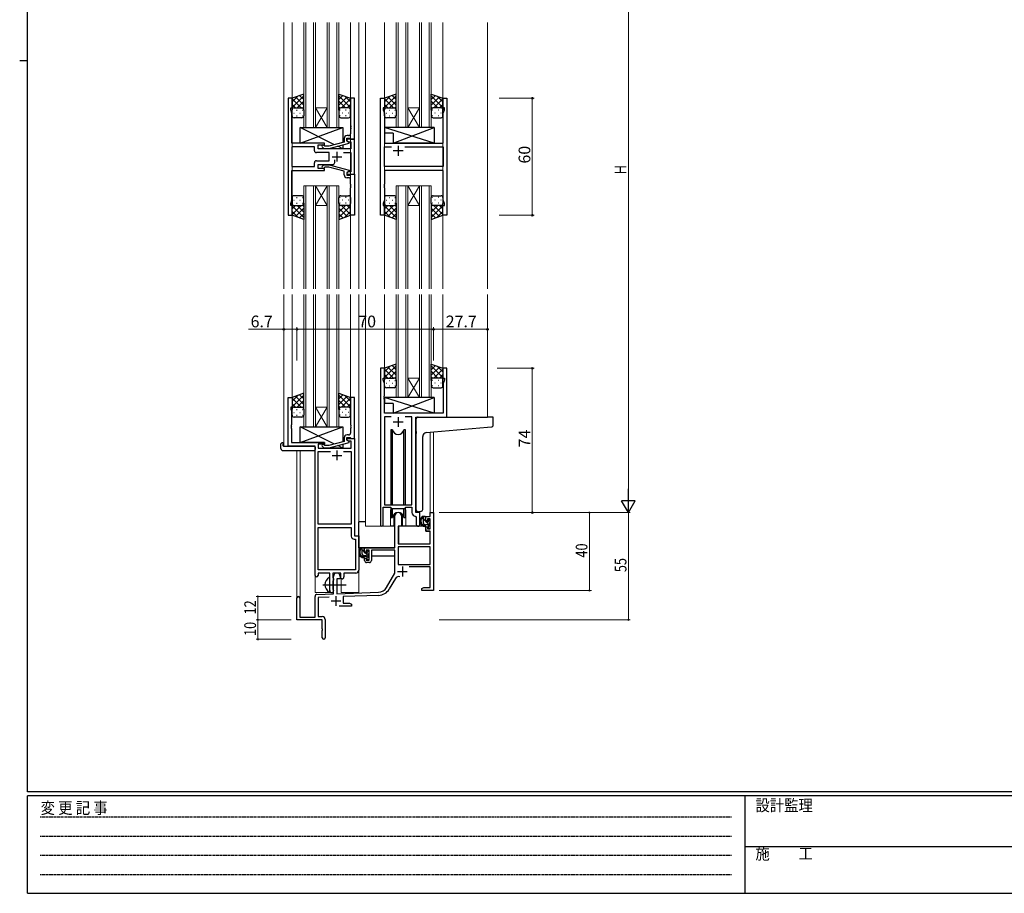
# Model space of a CAD drawing. Extents: x 0 to 1133, y 0 to 806.
# Drawn here: x 0 to 505, y 0 to 448 of the extents above; entities that cross this region are included whole.
import ezdxf

# ---------------------------------------------------------------- set-up
doc = ezdxf.new("R2010")
doc.units = 0
doc.linetypes.add('HIDDEN', pattern=[0.375, 0.25, -0.125])
doc.linetypes.add('YCENTER_1', pattern=[13, 10, -1, 1, -1])
for name, color, linetype, lineweight in [('YKK_11', 7, 'CONTINUOUS', 30), ('YKK_12', 2, 'CONTINUOUS', 13), ('YKK_13', 4, 'CONTINUOUS', 30), ('YKK_D', 6, 'CONTINUOUS', 13)]:
    doc.layers.add(name, color=color, linetype=linetype, lineweight=lineweight)
doc.layers.add('YKK_ZWAK', color=7, linetype='CONTINUOUS')
doc.styles.get("Standard").update_dxf_attribs({"font": 'ROMANS.SHX', "bigfont": 'EXTFONT.SHX'})
doc.styles.add('YKK_OSSTYLE1', font='romans.shx', dxfattribs={"width": 0.9, "bigfont": 'EXTFONT.SHX'})

# ---------------------------------------------------------------- blocks, each defined once
blk = doc.blocks.new('A201')
at = {"layer": 'YKK_ZWAK', "color": 254, "linetype": 'Continuous'}
for p, q in [((21, 35), (21, 410)), ((19, 222.5), (21, 222.5)), ((571, 35), (21, 35)), ((544, 34), (21, 34)), ((21, 9), (21, 34)), ((205, 34), (205, 9)), ((21, 9), (544, 9))]:
    blk.add_line(p, q, dxfattribs=at)
at = {"layer": 'YKK_ZWAK', "color": 131, "linetype": 'HIDDEN'}
for p, q in [((24.28, 28.63), (201.57, 28.63)), ((24.28, 23.68), (201.57, 23.68)), ((24.28, 18.74), (201.57, 18.74)), ((24.28, 13.79), (201.57, 13.79))]:
    blk.add_line(p, q, dxfattribs=at)
at = {"layer": 'YKK_ZWAK', "color": 131, "linetype": 'Continuous'}
blk.add_line((205, 21), (297, 21), dxfattribs=at)
at = {"layer": 'YKK_ZWAK', "color": 131, "linetype": 'Continuous', "style": 'YKK_OSSTYLE1', "width": 0.9}
for s, p in [('変 更 記 事', (24.37, 29.39)), ('設計監理', (207.69, 30.05)), ('施\u3000\u3000工', (207.69, 17.68))]:
    blk.add_text(s, height=3, dxfattribs=at).set_placement(p)

msp = doc.modelspace()

# ---------------------------------------------------------------- linework, layer by layer
at = {"layer": 'YKK_11', "linetype": 'ByBlock', "lineweight": -2, "ltscale": 0.5}
for p, q in [((139.72, 407.74), (137.72, 407.74)), ((137.72, 407.74), (137.72, 347.74)), ((139.72, 402.74), (139.72, 407.74)), ((171.72, 407.74), (169.72, 407.74)), ((169.72, 407.74), (169.72, 393.7)), ((171.72, 386.74), (171.72, 407.74)), ((185.12, 347.74), (185.12, 407.74)), ((185.12, 407.74), (187.12, 407.74)), ((187.12, 407.74), (187.12, 402.74)), ((217.12, 402.74), (217.12, 407.74)), ((217.12, 407.74), (219.12, 407.74)), ((219.12, 407.74), (219.12, 347.74)), ((139.02, 401.74), (139.02, 402.74)), ((139.02, 402.74), (139.72, 402.74)), ((139.65, 400.01), (139.02, 401.74)), ((139.65, 393.7), (139.65, 400.01)), ((187.12, 402.74), (186.42, 402.74)), ((186.42, 402.74), (186.42, 401.74)), ((186.42, 401.74), (187.05, 400.01)), ((187.05, 400.01), (187.05, 384.74)), ((217.82, 402.74), (217.12, 402.74)), ((217.19, 400.01), (217.82, 401.74)), ((217.19, 384.74), (217.19, 400.01)), ((217.82, 401.74), (217.82, 402.74)), ((139.53, 393.52), (139.65, 393.7)), ((139.53, 392.97), (139.53, 393.52)), ((139.65, 392.79), (139.53, 392.97)), ((139.53, 392.52), (139.65, 392.7)), ((139.53, 391.97), (139.53, 392.52)), ((139.65, 391.79), (139.53, 391.97)), ((139.65, 392.7), (139.65, 392.79)), ((139.65, 384.74), (139.65, 391.79)), ((169.72, 393.7), (169.84, 393.52)), ((169.84, 392.97), (169.72, 392.79)), ((169.72, 392.79), (169.72, 392.7)), ((169.72, 392.7), (169.84, 392.52)), ((169.84, 391.97), (169.72, 391.79)), ((169.72, 391.79), (169.72, 389.54)), ((169.84, 393.52), (169.84, 392.97)), ((169.84, 392.52), (169.84, 391.97)), ((156.32, 384.74), (139.65, 384.74)), ((156.32, 383.74), (156.32, 384.74)), ((166.42, 385.22), (158.65, 383.14)), ((158.81, 381.94), (168.92, 384.65)), ((166.42, 387.04), (166.42, 385.22)), ((167.72, 385.94), (167.72, 387.24)), ((167.72, 387.24), (169.52, 387.24)), ((171.72, 386.74), (167.72, 386.74)), ((167.72, 386.74), (167.72, 385.94)), ((167.72, 385.94), (168.58, 385.44)), ((168.92, 385.25), (167.72, 385.94)), ((168.72, 388.54), (167.92, 388.54)), ((168.58, 385.44), (169.79, 385.44)), ((168.92, 384.65), (168.92, 385.25)), ((169.52, 387.24), (169.72, 387.04)), ((169.72, 387.04), (170.02, 386.74)), ((169.79, 385.44), (169.79, 381.74)), ((170.02, 386.74), (171.72, 386.74)), ((171.72, 368.74), (171.72, 386.74)), ((187.05, 384.74), (209.45, 384.74)), ((209.45, 384.74), (209.64, 384.6)), ((209.64, 384.6), (210.6, 384.6)), ((210.6, 384.6), (210.79, 384.74)), ((210.79, 384.74), (217.19, 384.74)), ((151.19, 382.81), (139.65, 382.81)), ((151.19, 382.81), (139.65, 382.81)), ((139.65, 382.81), (139.65, 372.67)), ((151.19, 380.81), (151.19, 382.81)), ((158.72, 379.81), (152.19, 379.81)), ((153.12, 381.74), (153.12, 383.74)), ((153.12, 383.74), (156.32, 383.74)), ((169.79, 381.74), (153.12, 381.74)), ((155.19, 382.72), (155.97, 381.94)), ((155.97, 381.94), (158.81, 381.94)), ((156.46, 383.14), (156.04, 383.57)), ((158.65, 383.14), (156.46, 383.14)), ((158.72, 375.67), (158.72, 379.81)), ((166.07, 379.81), (169.79, 379.81)), ((169.79, 379.81), (169.79, 370.04)), ((187.05, 372.67), (187.05, 382.81)), ((187.05, 382.81), (190.77, 382.81)), ((197.47, 382.81), (217.19, 382.81)), ((197.47, 382.81), (217.19, 382.81)), ((217.19, 382.81), (217.19, 372.67)), ((151.19, 372.67), (151.19, 374.67)), ((152.19, 375.67), (158.72, 375.67)), ((153.12, 371.74), (153.12, 373.74)), ((153.12, 373.74), (160.57, 373.74)), ((161.57, 374.74), (161.57, 376.18)), ((139.65, 372.67), (151.19, 372.67)), ((139.65, 355.47), (139.65, 370.74)), ((139.65, 370.74), (156.32, 370.74)), ((156.32, 371.74), (153.12, 371.74)), ((155.19, 372.77), (155.97, 373.54)), ((155.97, 373.54), (158.81, 373.54)), ((156.46, 372.34), (156.04, 371.92)), ((156.32, 370.74), (156.32, 371.74)), ((158.65, 372.34), (156.46, 372.34)), ((166.42, 370.26), (158.65, 372.34)), ((158.81, 373.54), (168.92, 370.84)), ((166.42, 368.44), (166.42, 370.26)), ((168.92, 370.24), (167.72, 369.54)), ((168.58, 370.04), (167.72, 369.54)), ((167.72, 369.54), (167.72, 368.24)), ((167.72, 369.54), (167.72, 368.74)), ((167.72, 368.74), (171.72, 368.74)), ((169.79, 370.04), (168.58, 370.04)), ((168.92, 370.84), (168.92, 370.24)), ((169.72, 368.44), (170.02, 368.74)), ((170.02, 368.74), (171.72, 368.74)), ((171.72, 368.74), (171.72, 347.74)), ((217.19, 372.67), (187.05, 372.67)), ((217.19, 370.74), (187.05, 370.74)), ((187.05, 370.74), (187.05, 363.7)), ((217.19, 355.47), (217.19, 370.74)), ((167.72, 368.24), (169.52, 368.24)), ((168.72, 366.94), (167.92, 366.94)), ((169.52, 368.24), (169.72, 368.44)), ((169.72, 363.7), (169.72, 365.94)), ((169.84, 363.52), (169.72, 363.7)), ((187.05, 363.7), (186.93, 363.52)), ((169.72, 362.79), (169.84, 362.97)), ((169.72, 362.7), (169.72, 362.79)), ((169.84, 362.52), (169.72, 362.7)), ((169.72, 361.79), (169.84, 361.97)), ((169.72, 347.74), (169.72, 361.79)), ((169.84, 362.97), (169.84, 363.52)), ((169.84, 361.97), (169.84, 362.52)), ((186.93, 363.52), (186.93, 362.97)), ((186.93, 362.97), (187.05, 362.79)), ((187.05, 362.7), (186.93, 362.52)), ((186.93, 362.52), (186.93, 361.97)), ((186.93, 361.97), (187.05, 361.79)), ((187.05, 362.79), (187.05, 362.7)), ((187.05, 361.79), (187.05, 355.47)), ((139.02, 353.74), (139.65, 355.47)), ((139.02, 352.74), (139.02, 353.74)), ((187.05, 355.47), (186.42, 353.74)), ((186.42, 353.74), (186.42, 352.74)), ((217.82, 353.74), (217.19, 355.47)), ((217.82, 352.74), (217.82, 353.74)), ((139.72, 352.74), (139.02, 352.74)), ((139.72, 347.74), (139.72, 352.74)), ((186.42, 352.74), (187.12, 352.74)), ((187.12, 352.74), (187.12, 347.74)), ((217.12, 347.74), (217.12, 352.74)), ((217.12, 352.74), (217.82, 352.74)), ((137.72, 347.74), (139.72, 347.74)), ((171.72, 347.74), (169.72, 347.74)), ((187.12, 347.74), (185.12, 347.74)), ((219.12, 347.74), (217.12, 347.74)), ((185.12, 269.24), (185.12, 188.89)), ((187.12, 269.24), (185.12, 269.24)), ((187.12, 264.24), (187.12, 269.24)), ((219.12, 269.24), (217.12, 269.24)), ((217.12, 269.24), (217.12, 264.24)), ((219.12, 244.24), (219.12, 269.24)), ((186.42, 263.24), (186.42, 264.24)), ((186.42, 264.24), (187.12, 264.24)), ((187.05, 261.51), (186.42, 263.24)), ((217.12, 264.24), (217.82, 264.24)), ((217.82, 263.24), (217.19, 261.51)), ((217.82, 264.24), (217.82, 263.24)), ((187.05, 255.2), (187.05, 261.51)), ((217.19, 261.51), (217.19, 246.24)), ((137.72, 229.24), (137.72, 254.24)), ((137.72, 254.24), (139.72, 254.24)), ((139.72, 254.24), (139.72, 249.24)), ((171.72, 254.24), (169.72, 254.24)), ((169.72, 254.24), (169.72, 240.2)), ((171.72, 233.24), (171.72, 254.24)), ((186.93, 255.02), (187.05, 255.2)), ((186.93, 254.47), (186.93, 255.02)), ((187.05, 254.29), (186.93, 254.47)), ((186.93, 254.02), (187.05, 254.2)), ((186.93, 253.47), (186.93, 254.02)), ((187.05, 253.29), (186.93, 253.47)), ((187.05, 254.2), (187.05, 254.29)), ((187.05, 246.24), (187.05, 253.29)), ((139.72, 249.24), (139.02, 249.24)), ((139.02, 249.24), (139.02, 248.24)), ((139.02, 248.24), (139.35, 247.33)), ((139.35, 247.33), (139.35, 240.2)), ((217.19, 246.24), (187.05, 246.24)), ((190.53, 244.31), (187.05, 244.31)), ((190.53, 244.31), (187.05, 244.31)), ((187.05, 244.31), (187.05, 199.24)), ((201.19, 244.31), (197.7, 244.31)), ((201.19, 199.24), (201.19, 244.31)), ((203.12, 195.24), (203.12, 244.24)), ((203.12, 244.24), (219.12, 244.24)), ((139.35, 240.2), (139.23, 240.02)), ((139.23, 240.02), (139.23, 239.47)), ((139.23, 239.47), (139.35, 239.29)), ((139.35, 239.2), (139.23, 239.02)), ((139.23, 239.02), (139.23, 238.47)), ((139.23, 238.47), (139.35, 238.29)), ((139.35, 239.29), (139.35, 239.2)), ((139.35, 238.29), (139.35, 231.24)), ((169.72, 240.2), (169.84, 240.02)), ((169.84, 239.47), (169.72, 239.29)), ((169.72, 239.29), (169.72, 239.2)), ((169.72, 239.2), (169.84, 239.02)), ((169.84, 238.47), (169.72, 238.29)), ((169.72, 238.29), (169.72, 236.04)), ((169.84, 240.02), (169.84, 239.47)), ((169.84, 239.02), (169.84, 238.47)), ((166.42, 233.54), (166.42, 231.72)), ((167.72, 232.44), (167.72, 233.74)), ((167.72, 233.74), (169.52, 233.74)), ((167.72, 232.44), (167.72, 233.24)), ((167.72, 233.24), (171.72, 233.24)), ((168.58, 231.94), (167.72, 232.44)), ((168.92, 231.75), (167.72, 232.44)), ((168.72, 235.04), (167.92, 235.04)), ((169.52, 233.74), (169.72, 233.54)), ((169.72, 233.54), (170.02, 233.24)), ((170.02, 233.24), (171.72, 233.24)), ((171.72, 233.24), (171.72, 183.24)), ((151.52, 229.24), (137.72, 229.24)), ((139.35, 231.24), (156.32, 231.24)), ((151.52, 162.99), (151.52, 229.24)), ((156.32, 230.24), (153.15, 230.24)), ((153.15, 230.24), (153.15, 228.24)), ((153.15, 228.24), (170.09, 228.24)), ((155.19, 229.22), (155.97, 228.44)), ((155.97, 228.44), (158.81, 228.44)), ((156.46, 229.64), (156.04, 230.07)), ((156.32, 231.24), (156.32, 230.24)), ((158.65, 229.64), (156.46, 229.64)), ((166.42, 231.72), (158.65, 229.64)), ((158.81, 228.44), (168.92, 231.15)), ((170.09, 231.94), (168.58, 231.94)), ((168.92, 231.15), (168.92, 231.75)), ((170.09, 228.24), (170.09, 231.94)), ((153.15, 189.24), (153.15, 226.61)), ((153.15, 226.61), (159.37, 226.61)), ((166.07, 226.61), (170.09, 226.61)), ((166.07, 226.61), (170.09, 226.61)), ((170.09, 226.61), (170.09, 189.24)), ((186.42, 188.89), (186.42, 198.04)), ((186.42, 198.04), (190.12, 198.04)), ((187.05, 199.24), (201.19, 199.24)), ((190.12, 198.04), (190.85, 197.31)), ((190.85, 197.31), (197.39, 197.31)), ((197.39, 197.31), (198.12, 198.04)), ((198.12, 198.04), (201.19, 198.04)), ((201.19, 198.04), (201.19, 195.31)), ((203.1, 193.32), (203.39, 193.02)), ((205.32, 195.24), (203.12, 195.24)), ((203.39, 193.02), (203.39, 189.21)), ((205.32, 189.21), (205.32, 195.24)), ((170.09, 189.24), (153.15, 189.24)), ((153.15, 165.87), (153.15, 187.61)), ((153.15, 165.87), (153.15, 187.61)), ((153.15, 187.61), (170.09, 187.61)), ((170.09, 187.61), (170.09, 183.11)), ((171.72, 183.24), (173.92, 183.24)), ((173.92, 183.24), (173.92, 165.74)), ((171.59, 181.61), (172.29, 181.61)), ((172.29, 181.61), (172.29, 165.87)), ((159.02, 164.24), (153.02, 164.24)), ((153.02, 164.24), (153.02, 162.99)), ((172.29, 165.87), (153.15, 165.87)), ((159.02, 158.91), (159.02, 164.24)), ((164.72, 164.24), (160.65, 164.24)), ((160.65, 164.24), (160.65, 161.93)), ((160.65, 161.93), (160.79, 161.73)), ((160.79, 161.73), (161.02, 161.44)), ((164.72, 161.24), (164.72, 164.24)), ((172.42, 164.24), (166.35, 164.24)), ((166.35, 164.24), (166.35, 162.24)), ((159.16, 158.72), (159.02, 158.91)), ((159.02, 157.57), (159.16, 157.76)), ((159.02, 155.24), (159.02, 157.57)), ((159.16, 157.76), (159.16, 158.72)), ((160.79, 160.25), (160.65, 160.06)), ((160.65, 160.06), (160.65, 155.93)), ((161.02, 160.54), (160.79, 160.25)), ((161.02, 161.44), (161.02, 160.54)), ((165.35, 161.24), (164.72, 161.24)), ((160.65, 155.93), (160.79, 155.73)), ((160.79, 155.73), (161.02, 155.44)), ((161.02, 155.44), (161.02, 155.24))]:
    msp.add_line(p, q, dxfattribs=at)
at = {"layer": 'YKK_11', "ltscale": 0.5}
for p, q in [((162.72, 380.24), (162.72, 375.24)), ((196.62, 380.74), (191.62, 380.74)), ((194.12, 383.24), (194.12, 378.24)), ((160.22, 377.74), (165.22, 377.74)), ((194.12, 244.24), (194.12, 239.24)), ((191.62, 241.74), (196.62, 241.74)), ((160.22, 224.54), (165.22, 224.54)), ((162.72, 227.04), (162.72, 222.04))]:
    msp.add_line(p, q, dxfattribs=at)
at = {"layer": 'YKK_11', "color": 0, "linetype": 'ByBlock', "lineweight": -2}
for p, q in [((192.42, 177.24), (192.42, 193.54)), ((195.82, 193.54), (195.82, 188.24)), ((208.32, 193.24), (210.59, 193.24)), ((208.32, 190.94), (208.32, 193.24)), ((209.12, 192.04), (209.12, 190.94)), ((210.59, 192.04), (209.12, 192.04)), ((210.59, 195.24), (212.22, 195.24)), ((210.59, 193.24), (210.59, 195.24)), ((210.59, 186.84), (210.59, 192.04)), ((212.22, 195.24), (212.22, 155.24)), ((194.22, 188.24), (194.22, 179.24)), ((195.82, 188.24), (194.22, 188.24)), ((209.12, 190.94), (208.32, 190.94)), ((208.32, 187.94), (209.12, 187.94)), ((208.32, 185.64), (208.32, 187.94)), ((209.12, 187.94), (209.12, 186.84)), ((210.59, 185.64), (208.32, 185.64)), ((209.12, 186.84), (210.59, 186.84)), ((210.59, 179.24), (210.59, 185.64)), ((176.92, 177.24), (192.42, 177.24)), ((176.92, 174.94), (176.92, 177.24)), ((210.59, 177.61), (194.05, 177.61)), ((210.59, 177.61), (194.05, 177.61)), ((194.05, 177.61), (194.05, 168.64)), ((194.22, 179.24), (210.59, 179.24)), ((210.59, 168.64), (210.59, 177.61)), ((177.72, 174.94), (176.92, 174.94)), ((176.92, 171.94), (177.72, 171.94)), ((176.92, 170.64), (176.92, 171.94)), ((177.72, 176.04), (177.72, 174.94)), ((179.22, 176.04), (177.72, 176.04)), ((177.72, 171.94), (177.72, 170.84)), ((179.22, 170.84), (179.22, 176.04)), ((192.42, 176.04), (180.42, 176.04)), ((180.42, 176.04), (180.42, 170.64)), ((192.42, 164.24), (192.42, 176.04)), ((177.72, 170.84), (179.22, 170.84)), ((179.42, 169.64), (177.92, 169.64)), ((194.05, 168.64), (210.59, 168.64)), ((210.59, 167.44), (199.71, 167.44)), ((210.59, 156.87), (210.59, 167.44)), ((161.02, 153.58), (161.02, 162.54)), ((164.42, 162.54), (164.42, 161.24)), ((188.16, 156.88), (192.42, 164.24)), ((162.72, 161.24), (162.72, 153.63)), ((164.42, 161.24), (162.72, 161.24)), ((192.71, 161.49), (189.57, 156.06)), ((206.22, 156.24), (207.31, 156.87)), ((207.31, 156.87), (210.59, 156.87)), ((142.22, 140.24), (142.22, 151.54)), ((143.62, 151.54), (143.62, 141.64)), ((151.52, 141.64), (151.52, 152.28)), ((152.48, 153.28), (161.02, 153.58)), ((158.78, 151.87), (153.15, 151.67)), ((153.15, 151.67), (153.15, 141.87)), ((162.72, 153.63), (184.01, 154.38)), ((184.06, 152.75), (165.92, 152.12)), ((165.92, 152.12), (165.92, 148.87)), ((206.22, 155.24), (206.22, 156.24)), ((208.26, 155.24), (206.22, 155.24)), ((208.44, 155.36), (208.26, 155.24)), ((208.99, 155.36), (208.44, 155.36)), ((209.17, 155.24), (208.99, 155.36)), ((209.26, 155.24), (209.17, 155.24)), ((209.44, 155.36), (209.26, 155.24)), ((209.99, 155.36), (209.44, 155.36)), ((210.17, 155.24), (209.99, 155.36)), ((212.22, 155.24), (210.17, 155.24)), ((170.22, 147.24), (163.87, 147.24)), ((165.92, 148.87), (169.12, 148.87)), ((169.12, 148.87), (170.22, 148.24)), ((170.22, 148.24), (170.22, 147.24)), ((143.62, 141.64), (151.52, 141.64)), ((153.15, 141.87), (155.22, 141.87)), ((155.22, 140.24), (142.22, 140.24)), ((155.22, 135.7), (155.22, 140.24)), ((156.72, 140.37), (156.72, 130.99)), ((155.34, 135.52), (155.22, 135.7)), ((155.22, 134.79), (155.34, 134.97)), ((155.22, 130.99), (155.22, 134.79)), ((155.34, 134.97), (155.34, 135.52))]:
    msp.add_line(p, q, dxfattribs=at)
at = {"layer": 'YKK_11', "color": 2}
for p, q in [((196.32, 167.54), (196.32, 162.54)), ((193.82, 165.04), (198.82, 165.04)), ((162.22, 152.44), (162.22, 147.44)), ((159.72, 149.94), (164.72, 149.94))]:
    msp.add_line(p, q, dxfattribs=at)
at = {"layer": 'YKK_11', "linetype": 'ByBlock', "lineweight": -2, "ltscale": 0.5}
for centre, radius, start, end in [((168.72, 389.54), 1, 270, 360), ((167.92, 387.04), 1.5, 90, 180), ((152.19, 380.81), 1, 180, 270), ((155.62, 383.14), 0.6, 45, 225), ((152.19, 374.67), 1, 90, 180), ((160.57, 374.74), 1, 270, 360), ((155.62, 372.34), 0.6, 135, 315), ((167.92, 368.44), 1.5, 180, 270), ((168.72, 365.94), 1, 0, 90), ((167.92, 233.54), 1.5, 90, 180), ((168.72, 236.04), 1, 270, 360), ((155.62, 229.64), 0.6, 45, 225), ((203.19, 195.31), 2, 180, 267.5081), ((185.77, 188.89), 0.65, 180, 0), ((204.35, 189.21), 0.965, 180, 0), ((171.59, 183.11), 1.5, 180, 270), ((152.27, 162.99), 0.75, 180, 0), ((165.35, 162.24), 1, 270, 360), ((172.42, 165.74), 1.5, 270, 360), ((160.02, 155.24), 1, 180, 270), ((160.02, 155.24), 1, 270, 360)]:
    msp.add_arc(centre, radius, start, end, dxfattribs=at)
at = {"layer": 'YKK_11', "color": 0, "linetype": 'ByBlock', "lineweight": -2}
for centre, radius, start, end in [((194.12, 193.54), 1.7, 360, 180), ((177.92, 170.64), 1, 180, 270), ((179.42, 170.64), 1, 270, 360), ((162.72, 162.54), 1.7, 360, 180), ((194.27, 160.59), 1.8, 65.2987, 150), ((183.83, 159.38), 5, 272, 330), ((142.92, 151.54), 0.7, 360, 180), ((152.52, 152.28), 1, 92, 180), ((183.83, 159.38), 6.63, 272, 330), ((155.22, 140.37), 1.5, 0, 90), ((155.97, 130.99), 0.75, 180, 0)]:
    msp.add_arc(centre, radius, start, end, dxfattribs=at)
at = {"layer": 'YKK_12', "ltscale": 1.5}
for p, q in [((135.52, 446.49), (135.52, 309.99)), ((139.72, 446.49), (139.72, 309.99)), ((145.72, 446.49), (145.72, 392.74)), ((146.72, 392.74), (146.72, 446.49)), ((150.72, 446.49), (150.72, 392.74)), ((151.72, 392.74), (151.72, 446.49)), ((157.72, 446.49), (157.72, 392.74)), ((158.72, 392.74), (158.72, 446.49)), ((162.72, 446.49), (162.72, 392.74)), ((163.72, 392.74), (163.72, 446.49)), ((169.72, 446.49), (169.72, 309.99)), ((173.92, 446.49), (173.92, 309.99)), ((177.42, 446.49), (177.42, 309.99)), ((187.12, 446.49), (187.12, 309.99)), ((193.12, 446.49), (193.12, 392.74)), ((194.12, 392.74), (194.12, 446.49)), ((198.12, 446.49), (198.12, 392.74)), ((199.12, 392.74), (199.12, 446.49)), ((205.12, 446.49), (205.12, 392.74)), ((206.12, 392.74), (206.12, 446.49)), ((210.12, 446.49), (210.12, 392.74)), ((211.12, 392.74), (211.12, 446.49)), ((217.12, 446.49), (217.12, 309.99)), ((239.92, 446.49), (239.92, 309.99)), ((151.72, 402.74), (157.72, 402.74)), ((151.72, 392.74), (157.72, 402.74)), ((157.72, 392.74), (151.72, 402.74)), ((199.12, 402.74), (205.12, 402.74)), ((199.12, 392.74), (205.12, 402.74)), ((205.12, 392.74), (199.12, 402.74)), ((145.72, 392.74), (151.72, 392.74)), ((151.72, 392.74), (157.72, 392.74)), ((157.72, 392.74), (163.72, 392.74)), ((193.12, 392.74), (199.12, 392.74)), ((199.12, 392.74), (205.12, 392.74)), ((205.12, 392.74), (211.12, 392.74)), ((145.72, 362.74), (145.72, 309.99)), ((151.72, 362.74), (145.72, 362.74)), ((146.72, 309.99), (146.72, 362.74)), ((150.72, 362.74), (150.72, 309.99)), ((151.72, 309.99), (151.72, 362.74)), ((151.72, 362.74), (157.72, 362.74)), ((151.72, 362.74), (157.72, 352.74)), ((157.72, 362.74), (151.72, 352.74)), ((157.72, 362.74), (157.72, 309.99)), ((163.72, 362.74), (157.72, 362.74)), ((158.72, 309.99), (158.72, 362.74)), ((162.72, 362.74), (162.72, 309.99)), ((163.72, 309.99), (163.72, 362.74)), ((193.12, 362.74), (193.12, 309.99)), ((199.12, 362.74), (193.12, 362.74)), ((194.12, 309.99), (194.12, 362.74)), ((198.12, 362.74), (198.12, 309.99)), ((199.12, 309.99), (199.12, 362.74)), ((199.12, 362.74), (205.12, 362.74)), ((199.12, 362.74), (205.12, 352.74)), ((205.12, 362.74), (199.12, 352.74)), ((205.12, 362.74), (205.12, 309.99)), ((211.12, 362.74), (205.12, 362.74)), ((206.12, 309.99), (206.12, 362.74)), ((210.12, 362.74), (210.12, 309.99)), ((211.12, 309.99), (211.12, 362.74)), ((151.72, 352.74), (157.72, 352.74)), ((199.12, 352.74), (205.12, 352.74)), ((135.52, 306.99), (135.52, 229.24)), ((139.72, 306.99), (139.72, 253.74)), ((145.72, 306.99), (145.72, 239.24)), ((146.72, 239.24), (146.72, 306.99)), ((150.72, 306.99), (150.72, 239.24)), ((151.72, 239.24), (151.72, 306.99)), ((157.72, 306.99), (157.72, 239.24)), ((158.72, 239.24), (158.72, 306.99)), ((162.72, 306.99), (162.72, 239.24)), ((163.72, 239.24), (163.72, 306.99)), ((169.72, 306.99), (169.72, 253.74)), ((173.92, 306.99), (173.92, 154.24)), ((177.42, 306.99), (177.42, 188.24)), ((187.12, 306.99), (187.12, 268.74)), ((193.12, 306.99), (193.12, 254.24)), ((194.12, 254.24), (194.12, 306.99)), ((198.12, 306.99), (198.12, 254.24)), ((199.12, 254.24), (199.12, 306.99)), ((205.12, 306.99), (205.12, 254.24)), ((206.12, 254.24), (206.12, 306.99)), ((210.12, 306.99), (210.12, 254.24)), ((211.12, 254.24), (211.12, 306.99)), ((217.12, 306.99), (217.12, 268.74)), ((239.92, 306.99), (239.92, 244.24)), ((199.12, 264.24), (205.12, 264.24)), ((199.12, 254.24), (205.12, 264.24)), ((205.12, 254.24), (199.12, 264.24)), ((193.12, 254.24), (199.12, 254.24)), ((199.12, 254.24), (205.12, 254.24)), ((205.12, 254.24), (211.12, 254.24)), ((151.72, 249.24), (157.72, 249.24)), ((151.72, 239.24), (157.72, 249.24)), ((157.72, 239.24), (151.72, 249.24)), ((218.82, 244.24), (239.91, 244.24)), ((145.72, 239.24), (151.72, 239.24)), ((151.72, 239.24), (157.72, 239.24)), ((157.72, 239.24), (163.72, 239.24)), ((210.59, 236.42), (210.59, 195.24)), ((212.22, 236.56), (212.22, 195.24)), ((138.02, 229.24), (135.52, 229.24)), ((151.52, 154.24), (151.52, 228.94)), ((142.22, 227.06), (142.22, 151.54)), ((143.85, 227.06), (143.85, 141.64)), ((190.12, 195.74), (190.12, 188.24)), ((198.12, 195.74), (198.12, 188.24)), ((210.59, 195.24), (212.22, 195.24)), ((190.12, 188.24), (177.42, 188.24)), ((204.34, 188.24), (198.12, 188.24)), ((164.92, 154.24), (164.92, 161.26)), ((151.52, 154.24), (160.52, 154.24)), ((160.52, 154.24), (160.52, 154.38)), ((164.92, 154.24), (173.92, 154.24))]:
    msp.add_line(p, q, dxfattribs=at)
for start, end in [(159.6359, 180), (0, 20.3641)]:
    msp.add_arc((194.12, 195.74), 4, start, end, dxfattribs=at)
at = {"layer": 'YKK_13', "ltscale": 1.5}
for p, q in [((145.71, 409.89), (139.71, 407.74)), ((145.71, 407.02), (143.6, 409.13)), ((145.71, 401.52), (145.71, 409.89)), ((163.72, 401.52), (163.72, 409.89)), ((163.72, 409.89), (169.72, 407.74)), ((163.72, 407.02), (165.83, 409.13)), ((193.11, 409.89), (187.11, 407.74)), ((193.11, 407.02), (191, 409.13)), ((193.11, 401.52), (193.11, 409.89)), ((211.12, 401.52), (211.12, 409.89)), ((211.12, 409.89), (217.12, 407.74)), ((211.12, 407.02), (213.23, 409.13)), ((139.71, 403.01), (145.71, 409.01)), ((139.71, 405.84), (142.67, 408.8)), ((139.71, 407.74), (139.71, 401.74)), ((144.33, 402.74), (139.71, 407.36)), ((141.51, 402.74), (139.71, 404.54)), ((145.71, 404.19), (141.52, 408.39)), ((142.27, 402.74), (145.71, 406.18)), ((169.72, 403.01), (163.72, 409.01)), ((163.72, 404.19), (167.91, 408.39)), ((167.16, 402.74), (163.72, 406.18)), ((165.1, 402.74), (169.72, 407.36)), ((169.72, 405.84), (166.76, 408.8)), ((167.92, 402.74), (169.72, 404.54)), ((169.72, 407.74), (169.72, 401.74)), ((187.11, 403.01), (193.11, 409.01)), ((187.11, 405.84), (190.08, 408.8)), ((187.11, 407.74), (187.11, 401.74)), ((191.73, 402.74), (187.11, 407.36)), ((188.91, 402.74), (187.11, 404.54)), ((193.11, 404.19), (188.92, 408.39)), ((189.67, 402.74), (193.11, 406.18)), ((217.12, 403.01), (211.12, 409.01)), ((211.12, 404.19), (215.31, 408.39)), ((214.56, 402.74), (211.12, 406.18)), ((212.5, 402.74), (217.12, 407.36)), ((217.12, 405.84), (214.16, 408.8)), ((215.32, 402.74), (217.12, 404.54)), ((217.12, 407.74), (217.12, 401.74)), ((139.71, 398.74), (139.71, 401.74)), ((140.63, 400.11), (140.83, 400.11)), ((140.71, 402.74), (144.31, 402.74)), ((141.11, 402.74), (144.71, 402.74)), ((142.05, 401.52), (142.25, 401.52)), ((143.66, 400.11), (143.86, 400.11)), ((145.05, 402.69), (145.71, 403.36)), ((145.08, 401.52), (145.28, 401.52)), ((145.71, 401.74), (145.71, 398.74)), ((164.38, 402.69), (163.72, 403.36)), ((163.72, 401.74), (163.72, 398.74)), ((164.35, 401.52), (164.15, 401.52)), ((168.32, 402.74), (164.72, 402.74)), ((168.72, 402.74), (165.12, 402.74)), ((165.77, 400.11), (165.57, 400.11)), ((167.38, 401.52), (167.18, 401.52)), ((168.8, 400.11), (168.6, 400.11)), ((169.72, 398.74), (169.72, 401.74)), ((187.11, 398.74), (187.11, 401.74)), ((188.03, 400.11), (188.23, 400.11)), ((188.11, 402.74), (191.71, 402.74)), ((188.51, 402.74), (192.11, 402.74)), ((189.45, 401.52), (189.65, 401.52)), ((191.06, 400.11), (191.26, 400.11)), ((192.45, 402.69), (193.11, 403.36)), ((192.48, 401.52), (192.68, 401.52)), ((193.11, 401.74), (193.11, 398.74)), ((211.78, 402.69), (211.12, 403.36)), ((211.12, 401.74), (211.12, 398.74)), ((211.75, 401.52), (211.55, 401.52)), ((215.72, 402.74), (212.12, 402.74)), ((216.12, 402.74), (212.52, 402.74)), ((213.17, 400.11), (212.97, 400.11)), ((214.78, 401.52), (214.58, 401.52)), ((216.2, 400.11), (216, 400.11)), ((217.12, 398.74), (217.12, 401.74)), ((144.71, 397.74), (140.71, 397.74)), ((142.05, 398.69), (142.25, 398.69)), ((145.08, 398.69), (145.28, 398.69)), ((164.35, 398.69), (164.15, 398.69)), ((164.72, 397.74), (168.72, 397.74)), ((167.38, 398.69), (167.18, 398.69)), ((192.11, 397.74), (188.11, 397.74)), ((189.45, 398.69), (189.65, 398.69)), ((192.48, 398.69), (192.68, 398.69)), ((211.75, 398.69), (211.55, 398.69)), ((212.12, 397.74), (216.12, 397.74)), ((214.78, 398.69), (214.58, 398.69)), ((143.82, 384.74), (165.82, 392.74)), ((161.49, 383.9), (143.82, 392.74)), ((143.82, 384.74), (143.82, 392.74)), ((143.82, 392.74), (165.82, 392.74)), ((165.82, 392.74), (165.82, 385.06)), ((212.54, 392.74), (187.05, 392.74)), ((187.05, 392.74), (187.05, 389.74)), ((212.54, 384.74), (187.05, 392.74)), ((191.54, 389.74), (187.05, 389.74)), ((191.54, 384.74), (212.54, 392.74)), ((191.54, 389.74), (191.54, 384.74)), ((212.54, 392.74), (212.54, 384.74)), ((156.32, 384.74), (143.82, 384.74)), ((156.32, 383.29), (156.32, 384.74)), ((212.54, 384.74), (191.54, 384.74)), ((156.32, 381.74), (156.32, 381.94)), ((165.82, 381.74), (156.32, 381.74)), ((165.82, 381.74), (163.11, 383.1)), ((165.82, 383.82), (165.82, 381.74)), ((139.71, 356.74), (139.71, 353.74)), ((139.71, 347.74), (139.71, 353.74)), ((140.63, 355.38), (140.83, 355.38)), ((144.71, 357.74), (140.71, 357.74)), ((142.05, 356.8), (142.25, 356.8)), ((142.05, 353.97), (142.25, 353.97)), ((143.66, 355.38), (143.86, 355.38)), ((145.08, 356.8), (145.28, 356.8)), ((145.08, 353.97), (145.28, 353.97)), ((145.71, 353.74), (145.71, 356.74)), ((145.71, 353.97), (145.71, 345.6)), ((163.72, 353.74), (163.72, 356.74)), ((163.72, 353.97), (163.72, 345.6)), ((164.35, 356.8), (164.15, 356.8)), ((164.35, 353.97), (164.15, 353.97)), ((164.72, 357.74), (168.72, 357.74)), ((165.77, 355.38), (165.57, 355.38)), ((167.38, 356.8), (167.18, 356.8)), ((167.38, 353.97), (167.18, 353.97)), ((168.8, 355.38), (168.6, 355.38)), ((169.72, 356.74), (169.72, 353.74)), ((169.72, 347.74), (169.72, 353.74)), ((187.11, 356.74), (187.11, 353.74)), ((187.11, 347.74), (187.11, 353.74)), ((188.03, 355.38), (188.23, 355.38)), ((192.11, 357.74), (188.11, 357.74)), ((189.45, 356.8), (189.65, 356.8)), ((189.45, 353.97), (189.65, 353.97)), ((191.06, 355.38), (191.26, 355.38)), ((192.48, 356.8), (192.68, 356.8)), ((192.48, 353.97), (192.68, 353.97)), ((193.11, 353.74), (193.11, 356.74)), ((193.11, 353.97), (193.11, 345.6)), ((211.12, 353.74), (211.12, 356.74)), ((211.12, 353.97), (211.12, 345.6)), ((211.75, 356.8), (211.55, 356.8)), ((211.75, 353.97), (211.55, 353.97)), ((212.12, 357.74), (216.12, 357.74)), ((213.17, 355.38), (212.97, 355.38)), ((214.78, 356.8), (214.58, 356.8)), ((214.78, 353.97), (214.58, 353.97)), ((216.2, 355.38), (216, 355.38)), ((217.12, 356.74), (217.12, 353.74)), ((217.12, 347.74), (217.12, 353.74)), ((144.33, 352.74), (139.71, 348.12)), ((141.51, 352.74), (139.71, 350.95)), ((139.71, 352.48), (145.71, 346.48)), ((139.71, 349.65), (142.68, 346.69)), ((140.71, 352.74), (144.31, 352.74)), ((141.11, 352.74), (144.71, 352.74)), ((145.71, 351.3), (141.52, 347.1)), ((142.27, 352.74), (145.71, 349.3)), ((145.05, 352.8), (145.71, 352.13)), ((164.38, 352.8), (163.72, 352.13)), ((167.16, 352.74), (163.72, 349.3)), ((169.72, 352.48), (163.72, 346.48)), ((163.72, 351.3), (167.91, 347.1)), ((168.32, 352.74), (164.72, 352.74)), ((165.1, 352.74), (169.72, 348.12)), ((168.72, 352.74), (165.12, 352.74)), ((169.72, 349.65), (166.76, 346.69)), ((167.92, 352.74), (169.72, 350.95)), ((191.73, 352.74), (187.11, 348.12)), ((188.91, 352.74), (187.11, 350.95)), ((187.11, 352.48), (193.11, 346.48)), ((187.11, 349.65), (190.07, 346.69)), ((188.11, 352.74), (191.71, 352.74)), ((188.51, 352.74), (192.11, 352.74)), ((193.11, 351.3), (188.92, 347.1)), ((189.67, 352.74), (193.11, 349.3)), ((192.45, 352.8), (193.11, 352.13)), ((211.78, 352.8), (211.12, 352.13)), ((214.56, 352.74), (211.12, 349.3)), ((217.12, 352.48), (211.12, 346.48)), ((211.12, 351.3), (215.31, 347.1)), ((215.72, 352.74), (212.12, 352.74)), ((212.5, 352.74), (217.12, 348.12)), ((216.12, 352.74), (212.52, 352.74)), ((217.12, 349.65), (214.16, 346.69)), ((215.32, 352.74), (217.12, 350.95)), ((145.71, 345.6), (139.71, 347.74)), ((145.71, 348.47), (143.6, 346.36)), ((163.72, 348.47), (165.83, 346.36)), ((163.72, 345.6), (169.72, 347.74)), ((193.11, 345.6), (187.11, 347.74)), ((193.11, 348.47), (191, 346.36)), ((211.12, 348.47), (213.23, 346.36)), ((211.12, 345.6), (217.12, 347.74)), ((193.11, 271.39), (187.11, 269.24)), ((187.11, 264.51), (193.11, 270.51)), ((187.11, 267.34), (190.08, 270.3)), ((187.11, 269.24), (187.11, 263.24)), ((191.73, 264.24), (187.11, 268.86)), ((193.11, 265.69), (188.92, 269.89)), ((189.67, 264.24), (193.11, 267.68)), ((193.11, 268.52), (191, 270.63)), ((193.11, 263.02), (193.11, 271.39)), ((211.12, 263.02), (211.12, 271.39)), ((211.12, 271.39), (217.12, 269.24)), ((211.12, 268.52), (213.23, 270.63)), ((217.12, 264.51), (211.12, 270.51)), ((211.12, 265.69), (215.31, 269.89)), ((214.56, 264.24), (211.12, 267.68)), ((212.5, 264.24), (217.12, 268.86)), ((217.12, 267.34), (214.16, 270.3)), ((217.12, 269.24), (217.12, 263.24)), ((188.91, 264.24), (187.11, 266.04)), ((187.11, 260.24), (187.11, 263.24)), ((188.11, 264.24), (191.71, 264.24)), ((188.51, 264.24), (192.11, 264.24)), ((189.45, 263.02), (189.65, 263.02)), ((192.45, 264.19), (193.11, 264.86)), ((192.48, 263.02), (192.68, 263.02)), ((193.11, 263.24), (193.11, 260.24)), ((211.78, 264.19), (211.12, 264.86)), ((211.12, 263.24), (211.12, 260.24)), ((211.75, 263.02), (211.55, 263.02)), ((215.72, 264.24), (212.12, 264.24)), ((216.12, 264.24), (212.52, 264.24)), ((214.78, 263.02), (214.58, 263.02)), ((215.32, 264.24), (217.12, 266.04)), ((217.12, 260.24), (217.12, 263.24)), ((188.03, 261.61), (188.23, 261.61)), ((192.11, 259.24), (188.11, 259.24)), ((189.45, 260.19), (189.65, 260.19)), ((191.06, 261.61), (191.26, 261.61)), ((192.48, 260.19), (192.68, 260.19)), ((211.75, 260.19), (211.55, 260.19)), ((212.12, 259.24), (216.12, 259.24)), ((213.17, 261.61), (212.97, 261.61)), ((214.78, 260.19), (214.58, 260.19)), ((216.2, 261.61), (216, 261.61)), ((145.71, 256.39), (139.71, 254.24)), ((139.71, 249.51), (145.71, 255.51)), ((139.71, 252.34), (142.67, 255.3)), ((139.71, 254.24), (139.71, 248.24)), ((144.33, 249.24), (139.71, 253.86)), ((145.71, 250.69), (141.52, 254.89)), ((142.27, 249.24), (145.71, 252.68)), ((145.71, 253.52), (143.6, 255.63)), ((145.71, 248.02), (145.71, 256.39)), ((163.72, 248.02), (163.72, 256.39)), ((163.72, 256.39), (169.72, 254.24)), ((163.72, 253.52), (165.83, 255.63)), ((169.72, 249.51), (163.72, 255.51)), ((163.72, 250.69), (167.91, 254.89)), ((167.16, 249.24), (163.72, 252.68)), ((165.1, 249.24), (169.72, 253.86)), ((169.72, 252.34), (166.76, 255.3)), ((169.72, 254.24), (169.72, 248.24)), ((212.54, 254.24), (187.05, 254.24)), ((187.05, 254.24), (187.05, 251.24)), ((212.54, 246.24), (187.05, 254.24)), ((191.54, 246.24), (212.54, 254.24)), ((212.54, 254.24), (212.54, 246.24)), ((141.51, 249.24), (139.71, 251.04)), ((139.71, 245.24), (139.71, 248.24)), ((140.71, 249.24), (144.31, 249.24)), ((141.11, 249.24), (144.71, 249.24)), ((142.05, 248.02), (142.25, 248.02)), ((145.05, 249.19), (145.71, 249.86)), ((145.08, 248.02), (145.28, 248.02)), ((145.71, 248.24), (145.71, 245.24)), ((164.38, 249.19), (163.72, 249.86)), ((163.72, 248.24), (163.72, 245.24)), ((164.35, 248.02), (164.15, 248.02)), ((168.32, 249.24), (164.72, 249.24)), ((168.72, 249.24), (165.12, 249.24)), ((167.38, 248.02), (167.18, 248.02)), ((167.92, 249.24), (169.72, 251.04)), ((169.72, 245.24), (169.72, 248.24)), ((191.54, 251.24), (187.05, 251.24)), ((191.54, 251.24), (191.54, 246.24)), ((140.63, 246.61), (140.83, 246.61)), ((144.71, 244.24), (140.71, 244.24)), ((142.05, 245.19), (142.25, 245.19)), ((143.66, 246.61), (143.86, 246.61)), ((145.08, 245.19), (145.28, 245.19)), ((164.35, 245.19), (164.15, 245.19)), ((164.72, 244.24), (168.72, 244.24)), ((165.77, 246.61), (165.57, 246.61)), ((167.38, 245.19), (167.18, 245.19)), ((168.8, 246.61), (168.6, 246.61)), ((212.54, 246.24), (191.54, 246.24)), ((203.42, 236.79), (203.42, 243.24)), ((204.42, 244.24), (239.92, 244.24)), ((242.62, 244.24), (239.92, 244.24)), ((242.92, 240.16), (242.92, 243.94)), ((143.82, 231.24), (165.82, 239.24)), ((161.49, 230.4), (143.82, 239.24)), ((143.82, 231.24), (143.82, 239.24)), ((143.82, 239.24), (165.82, 239.24)), ((165.82, 239.24), (165.82, 231.56)), ((190.37, 237.74), (190.37, 199.24)), ((191.16, 237.74), (190.37, 237.74)), ((191.16, 199.24), (191.16, 237.74)), ((197.87, 237.74), (197.07, 237.74)), ((197.07, 199.24), (197.07, 237.74)), ((197.87, 199.24), (197.87, 237.74)), ((208.54, 236.24), (240, 238.99)), ((240, 238.99), (242, 239.16)), ((203.42, 236.79), (203.42, 235.79)), ((203.42, 196.68), (203.42, 235.79)), ((206.72, 196.8), (206.72, 234.24)), ((134.03, 228.06), (134.03, 230.43)), ((135.03, 230.94), (135.22, 230.94)), ((135.22, 230.94), (135.22, 230.44)), ((135.22, 229.54), (135.22, 230.44)), ((135.52, 229.24), (151.02, 229.24)), ((156.32, 231.24), (143.82, 231.24)), ((151.52, 228.74), (151.52, 228.06)), ((151.52, 228.06), (151.52, 227.56)), ((156.32, 229.79), (156.32, 231.24)), ((156.32, 228.24), (156.32, 228.44)), ((165.82, 228.24), (156.32, 228.24)), ((165.82, 228.24), (163.11, 229.6)), ((165.82, 230.32), (165.82, 228.24)), ((135.03, 227.06), (151.02, 227.06)), ((190.37, 197.79), (190.37, 192.74)), ((191.16, 192.74), (191.16, 197.31)), ((197.07, 192.74), (197.07, 197.31)), ((197.87, 192.74), (197.87, 197.79)), ((190.37, 192.74), (191.16, 192.74)), ((191.87, 194.23), (191.87, 188.24)), ((196.37, 188.24), (196.37, 194.23)), ((197.07, 192.74), (197.87, 192.74)), ((205.72, 195.79), (204.5, 195.69)), ((205.72, 195.79), (205.8, 195.8)), ((207.79, 193.24), (206.49, 193.24)), ((207.09, 190.04), (207.09, 193.24)), ((208.09, 190.94), (208.09, 192.94)), ((173.92, 177.24), (173.92, 190.44)), ((177.42, 190.44), (173.92, 190.44)), ((191.87, 188.24), (190.12, 188.24)), ((191.87, 190.44), (192.42, 190.44)), ((194.34, 187.95), (194.29, 181.74)), ((208.22, 188.24), (194.64, 188.24)), ((198.12, 188.24), (196.37, 188.24)), ((209.19, 189.04), (208.09, 189.04)), ((208.22, 188.24), (208.29, 185.64)), ((209.03, 190.64), (208.39, 190.64)), ((209.49, 191.44), (209.49, 191.1)), ((209.49, 188.74), (209.49, 187.44)), ((209.79, 187.14), (210.29, 187.14)), ((210.5, 191.16), (210, 191.66)), ((210.39, 188.14), (210.39, 190.14)), ((210.59, 190.34), (210.59, 190.94)), ((210.59, 187.44), (210.59, 187.94)), ((194.32, 185.74), (194.22, 185.74)), ((208.29, 185.64), (210.25, 185.64)), ((210.59, 181.74), (210.55, 185.35)), ((192.12, 177.24), (173.92, 177.24)), ((174.12, 177.24), (174.12, 175.99)), ((176.39, 177.24), (175.09, 177.24)), ((175.69, 174.04), (175.69, 177.24)), ((176.69, 174.94), (176.69, 176.94)), ((194.22, 180.81), (194.29, 180.73)), ((194.29, 181.74), (194.31, 179.54)), ((194.61, 179.24), (210.27, 179.24)), ((210.57, 179.54), (210.59, 181.74)), ((174.12, 173.85), (174.12, 172.94)), ((174.12, 172.94), (174.7, 172.94)), ((175.4, 172.94), (178.01, 172.94)), ((177.79, 173.04), (176.69, 173.04)), ((177.63, 174.64), (176.99, 174.64)), ((178.09, 175.44), (178.09, 175.1)), ((178.09, 172.74), (178.09, 171.44)), ((179.1, 175.16), (178.6, 175.66)), ((178.99, 172.14), (178.99, 174.14)), ((178.99, 172.94), (179.22, 172.94)), ((179.19, 174.34), (179.19, 174.94)), ((179.19, 171.44), (179.19, 171.94)), ((192.32, 172.94), (180.42, 172.94)), ((192.32, 175.96), (192.32, 172.94)), ((178.39, 171.14), (178.89, 171.14)), ((159.02, 154.65), (159.02, 161.84))]:
    msp.add_line(p, q, dxfattribs=at)
at = {"layer": 'YKK_13', "linetype": 'Continuous', "ltscale": 1.5}
for p, q in [((208.09, 190.9), (207.09, 191.9)), ((207.54, 189.21), (207.25, 189.49)), ((210.39, 188.6), (208.34, 190.65)), ((210.59, 190.65), (209.58, 191.66)), ((176.69, 175.16), (175.69, 176.16)), ((176.54, 173.05), (175.7, 173.9)), ((178.99, 172.86), (177.2, 174.64)), ((179.19, 174.9), (178.35, 175.74)), ((178.45, 171.14), (178.09, 171.51))]:
    msp.add_line(p, q, dxfattribs=at)
at = {"layer": 'YKK_13', "linetype": 'YCENTER_1', "ltscale": 1.5}
msp.add_line((155.52, 158.24), (167.51, 158.24), dxfattribs=at)
at = {"layer": 'YKK_13', "ltscale": 1.5}
for centre, radius, start, end in [((140.71, 401.74), 1, 90, 180), ((140.71, 401.74), 1, 90, 180), ((144.71, 401.74), 1, 360, 90), ((144.71, 401.74), 1, 360, 90), ((164.72, 401.74), 1, 90, 180), ((164.72, 401.74), 1, 90, 180), ((168.72, 401.74), 1, 360, 90), ((168.72, 401.74), 1, 360, 90), ((188.11, 401.74), 1, 90, 180), ((188.11, 401.74), 1, 90, 180), ((192.11, 401.74), 1, 360, 90), ((192.11, 401.74), 1, 360, 90), ((212.12, 401.74), 1, 90, 180), ((212.12, 401.74), 1, 90, 180), ((216.12, 401.74), 1, 360, 90), ((216.12, 401.74), 1, 360, 90), ((140.71, 398.74), 1, 180, 270), ((144.71, 398.74), 1, 270, 360), ((164.72, 398.74), 1, 180, 270), ((168.72, 398.74), 1, 270, 360), ((188.11, 398.74), 1, 180, 270), ((192.11, 398.74), 1, 270, 360), ((212.12, 398.74), 1, 180, 270), ((216.12, 398.74), 1, 270, 360), ((140.71, 356.74), 1, 90, 180), ((140.71, 353.74), 1, 180, 270), ((140.71, 353.74), 1, 180, 270), ((144.71, 356.74), 1, 0, 90), ((144.71, 353.74), 1, 270, 0), ((144.71, 353.74), 1, 270, 0), ((164.72, 356.74), 1, 90, 180), ((164.72, 353.74), 1, 180, 270), ((164.72, 353.74), 1, 180, 270), ((168.72, 356.74), 1, 0, 90), ((168.72, 353.74), 1, 270, 0), ((168.72, 353.74), 1, 270, 0), ((188.11, 356.74), 1, 90, 180), ((188.11, 353.74), 1, 180, 270), ((188.11, 353.74), 1, 180, 270), ((192.11, 356.74), 1, 0, 90), ((192.11, 353.74), 1, 270, 0), ((192.11, 353.74), 1, 270, 0), ((212.12, 356.74), 1, 90, 180), ((212.12, 353.74), 1, 180, 270), ((212.12, 353.74), 1, 180, 270), ((216.12, 356.74), 1, 0, 90), ((216.12, 353.74), 1, 270, 0), ((216.12, 353.74), 1, 270, 0), ((188.11, 263.24), 1, 90, 180), ((188.11, 263.24), 1, 90, 180), ((192.11, 263.24), 1, 360, 90), ((192.11, 263.24), 1, 360, 90), ((212.12, 263.24), 1, 90, 180), ((212.12, 263.24), 1, 90, 180), ((216.12, 263.24), 1, 360, 90), ((216.12, 263.24), 1, 360, 90), ((188.11, 260.24), 1, 180, 270), ((192.11, 260.24), 1, 270, 360), ((212.12, 260.24), 1, 180, 270), ((216.12, 260.24), 1, 270, 360), ((140.71, 248.24), 1, 90, 180), ((140.71, 248.24), 1, 90, 180), ((144.71, 248.24), 1, 360, 90), ((144.71, 248.24), 1, 360, 90), ((164.72, 248.24), 1, 90, 180), ((164.72, 248.24), 1, 90, 180), ((168.72, 248.24), 1, 360, 90), ((168.72, 248.24), 1, 360, 90), ((140.71, 245.24), 1, 180, 270), ((144.71, 245.24), 1, 270, 360), ((164.72, 245.24), 1, 180, 270), ((168.72, 245.24), 1, 270, 360), ((204.42, 243.24), 1, 135.573, 180), ((204.42, 243.24), 1, 90, 135.573), ((204.42, 243.24), 1, 121.3673, 135.573), ((242.62, 243.94), 0.3, 0, 90), ((194.12, 238.24), 3, 189.598, 350.4058), ((241.92, 240.16), 1, 275, 0), ((208.72, 234.24), 2, 95, 180), ((134.49, 230.45), 0.462, 136.9505, 182.0465), ((135.03, 228.06), 1, 180, 269.9949), ((134.8, 229.81), 1.15, 78.4947, 123.877), ((135.52, 229.54), 0.3, 180, 270), ((151.02, 228.74), 0.5, 0, 90), ((151.02, 227.56), 0.5, 269.9989, 0), ((194.12, 192.24), 3, 9.5942, 170.4066), ((204.42, 196.68), 1, 180, 275), ((208.2, 190.92), 2.89, 126.4519, 263.9039), ((208.29, 190.96), 2.5, 139.4581, 259.2522), ((205.72, 196.8), 1, 275, 0), ((206.23, 192.84), 0.3, 301.6219, 336.9504), ((206.69, 192.64), 0.2, 36.8699, 156.9504), ((207.09, 192.94), 0.3, 216.8699, 270), ((207.79, 192.94), 0.3, 0, 90), ((194.64, 187.94), 0.3, 90, 179.5), ((208.09, 190.04), 1, 180, 270), ((207.96, 188.29), 0.25, 253.6388, 125.5816), ((208.39, 190.94), 0.3, 180, 270), ((209.03, 190.34), 0.3, 33.0557, 90), ((209.19, 188.74), 0.3, 0, 90), ((209.49, 190.64), 0.25, 213.0557, 56.9443), ((209.79, 191.44), 0.3, 45, 180), ((209.79, 191.1), 0.3, 180, 236.9443), ((209.79, 187.44), 0.3, 180, 270), ((210.29, 187.44), 0.3, 270, 0), ((210.39, 190.34), 0.2, 270, 0), ((210.39, 187.94), 0.2, 0, 90), ((210.29, 190.94), 0.3, 0, 45), ((210.25, 185.34), 0.3, 0.5, 90), ((176.8, 174.92), 2.89, 126.4519, 263.9039), ((175.29, 176.64), 0.2, 36.8699, 156.9504), ((176.39, 176.94), 0.3, 0, 90), ((194.61, 179.54), 0.3, 180.5, 270), ((210.27, 179.54), 0.3, 270, 359.5), ((176.89, 174.96), 2.5, 139.4581, 259.2522), ((174.83, 176.84), 0.3, 301.6219, 336.9504), ((175.69, 176.94), 0.3, 216.8699, 270), ((176.69, 174.04), 1, 180, 270), ((176.56, 172.29), 0.25, 253.6388, 125.5816), ((176.99, 174.94), 0.3, 180, 270), ((177.63, 174.34), 0.3, 33.0557, 90), ((177.79, 172.74), 0.3, 0, 90), ((178.09, 174.64), 0.25, 213.0557, 56.9443), ((178.39, 175.44), 0.3, 45, 180), ((178.39, 175.1), 0.3, 180, 236.9443), ((178.99, 174.34), 0.2, 270, 0), ((178.99, 171.94), 0.2, 0, 90), ((178.89, 174.94), 0.3, 0, 45), ((178.39, 171.44), 0.3, 180, 270), ((178.89, 171.44), 0.3, 270, 0), ((160.72, 158.24), 4.2, 117.281, 242.719), ((158.86, 161.84), 0.154, 0, 117.281), ((158.86, 154.65), 0.154, 242.719, 0)]:
    msp.add_arc(centre, radius, start, end, dxfattribs=at)
at = {"layer": 'YKK_D'}
for p, q in [((312.22, 538.24), (312.22, 202.24)), ((215.22, 195.24), (313.22, 195.24)), ((215.22, 195.24), (293.22, 195.24)), ((215.22, 195.24), (313.22, 195.24)), ((292.22, 195.24), (292.22, 155.24)), ((312.22, 195.24), (312.22, 140.24)), ((139.22, 152.24), (121.22, 152.24)), ((122.22, 140.24), (122.22, 152.24)), ((215.22, 155.24), (293.22, 155.24)), ((139.22, 140.24), (121.22, 140.24)), ((139.22, 140.24), (121.22, 140.24)), ((122.22, 140.24), (122.22, 130.24)), ((215.22, 140.24), (313.22, 140.24)), ((139.22, 130.24), (121.22, 130.24))]:
    msp.add_line(p, q, dxfattribs=at)
at = {"layer": 'YKK_D', "ltscale": 1.5}
for p, q in [((245.91, 407.74), (263.92, 407.74)), ((262.92, 407.74), (262.92, 347.74)), ((245.91, 347.74), (263.92, 347.74)), ((117.45, 289.24), (135.52, 289.24)), ((135.52, 289.24), (142.22, 289.24)), ((142.22, 273.24), (142.22, 290.24)), ((142.22, 273.24), (142.22, 290.24)), ((142.22, 289.24), (212.22, 289.24)), ((212.22, 273.24), (212.22, 290.24)), ((212.22, 273.24), (212.22, 290.24)), ((212.22, 289.24), (239.92, 289.24)), ((244.91, 269.24), (263.92, 269.24)), ((262.92, 195.24), (262.92, 269.24)), ((234.22, 195.24), (263.92, 195.24))]:
    msp.add_line(p, q, dxfattribs=at)
at = {"layer": 'YKK_D', "lineweight": -2}
for p, q in [((312.22, 195.24), (312.22, 207.37)), ((315.72, 201.31), (308.72, 201.31)), ((312.22, 195.24), (308.72, 201.31)), ((312.22, 195.24), (315.72, 201.31))]:
    msp.add_line(p, q, dxfattribs=at)
at = {"layer": 'YKK_D', "linetype": 'ByBlock', "const_width": 0.85}
for points in [[(292.22, 195.14, 1), (292.22, 195.35, 1)], [(122.22, 152.14, 1), (122.22, 152.35, 1)], [(292.22, 155.35, 1), (292.22, 155.14, 1)], [(122.22, 140.14, 1), (122.22, 140.35, 1)], [(122.22, 140.35, 1), (122.22, 140.14, 1)], [(312.22, 140.35, 1), (312.22, 140.14, 1)], [(122.22, 130.35, 1), (122.22, 130.14, 1)]]:
    msp.add_lwpolyline(points, format="xyb", close=True, dxfattribs=at)
at = {"layer": 'YKK_D', "linetype": 'ByBlock', "lineweight": -2}
for centre in [(262.92, 407.74), (262.92, 347.74), (135.52, 289.24), (142.22, 289.24), (142.22, 289.24), (212.22, 289.24), (212.22, 289.24), (239.92, 289.24), (262.92, 269.24), (262.92, 195.24)]:
    msp.add_circle(centre, 0.425, dxfattribs=at)

# ---------------------------------------------------------------- block references
at = {"layer": 'YKK_ZWAK', "xscale": 1.999999998696, "yscale": 1.999999998696, "zscale": 1.999999998696}
msp.add_blockref('A201', (-38, -18), dxfattribs=at)

# ---------------------------------------------------------------- texts
at = {"layer": 'YKK_D'}
for s, p in [('60', (261.92, 374.22)), ('74', (261.92, 228.72))]:
    msp.add_text(s, height=6, rotation=90, dxfattribs=at).set_placement(p)
at = {"layer": 'YKK_D', "width": 0.8}
for s, p in [('H', (311.22, 368.7)), ('40', (291.22, 172.15)), ('55', (311.22, 164.67)), ('12', (121.22, 142.99)), ('10', (121.22, 131.94))]:
    msp.add_text(s, height=6, rotation=90, dxfattribs=at).set_placement(p)
at = {"layer": 'YKK_D'}
for s, p in [('6.7', (118.45, 290.24)), ('70', (173.7, 290.24)), ('27.7', (218.55, 290.24))]:
    msp.add_text(s, height=6, dxfattribs=at).set_placement(p)

doc.saveas('drawing.dxf')
